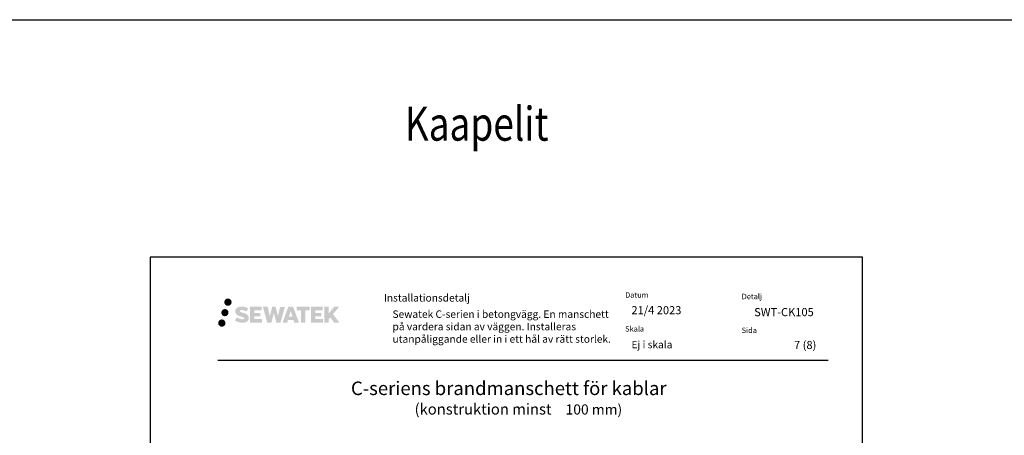
# Model space of a CAD drawing. Units: millimetres. Extents: x -8182 to 2595, y -12029 to -5711.
# Drawn here: x -2744 to -1293, y -8407 to -7794 of the extents above; entities that cross this region are included whole.
import ezdxf

# ---------------------------------------------------------------- set-up
doc = ezdxf.new("R2010")
doc.units = ezdxf.units.MM
doc.header["$LTSCALE"] = 5
doc.header["$MEASUREMENT"] = 0
doc.layers.add('Sewatek', color=7, linetype='Continuous')
doc.styles.add('_Otsikko', font='verdana.ttf', dxfattribs={"height": 16})
doc.styles.add('_Taulukon tyhjä rivi', font='verdana.ttf', dxfattribs={"height": 1})
doc.styles.add('_Teksti 11', font='verdana.ttf', dxfattribs={"height": 11})
doc.styles.add('_Teksti 12', font='verdana.ttf', dxfattribs={"height": 12})
doc.styles.add('_Teksti 8', font='verdana.ttf', dxfattribs={"height": 8})
doc.styles.add('Teksti 50', font='simplex.shx', dxfattribs={"width": 0.8, "height": 50})

msp = doc.modelspace()

# ---------------------------------------------------------------- hatches: boundary and pattern name
at = {"layer": 'Sewatek', "ltscale": 0.5, "true_color": 0x002d72, "transparency": 33554687}
h = msp.add_hatch(color=166, dxfattribs=at)
h.dxf.hatch_style = 1
h.paths.add_polyline_path([(-2442.65563, -8210.9991, 1), (-2431.8191, -8210.9991, 1)])
at = {"layer": 'Sewatek', "ltscale": 0.5, "true_color": 0xda1884, "transparency": 33554687}
h = msp.add_hatch(color=222, dxfattribs=at)
h.dxf.hatch_style = 1
h.paths.add_polyline_path([(-2436.39304, -8226.46266, 1), (-2447.04087, -8226.46266, 1)])
at = {"layer": 'Sewatek', "ltscale": 0.5, "true_color": 0x002d72, "transparency": 33554687}
h = msp.add_hatch(color=166, dxfattribs=at)
h.dxf.hatch_style = 1
h.paths.add_polyline_path([(-2406.93836, -8231.86375), (-2407.86391, -8230.36144), (-2408.75118, -8229.49977), (-2409.58726, -8228.7234), (-2410.67524, -8228.12552), (-2411.71974, -8227.6632), (-2412.9526, -8227.18375), (-2415.48066, -8226.49133), (-2417.44446, -8225.93901), (-2419.0646, -8225.27623), (-2419.50645, -8224.8221), (-2419.69056, -8223.88929), (-2419.38371, -8223.39834), (-2418.5491, -8222.87057), (-2416.79395, -8222.64228), (-2414.34313, -8223.05075), (-2411.92373, -8223.80485), (-2409.91279, -8224.55895), (-2407.14673, -8219.96891), (-2408.85057, -8219.26138), (-2409.76025, -8218.92928), (-2411.07939, -8218.52705), (-2412.80757, -8218.10591), (-2415.23409, -8217.68821), (-2416.75032, -8217.54999), (-2418.3412, -8217.54999), (-2420.30038, -8217.8074), (-2422.05248, -8218.30391), (-2423.34982, -8219.02466), (-2424.3909, -8219.82549), (-2425.14368, -8220.54623), (-2425.67889, -8221.3864), (-2426.06308, -8222.13173), (-2426.42537, -8223.54936), (-2426.42537, -8225.28203), (-2426.23635, -8226.17987), (-2425.93724, -8227.21102), (-2425.1565, -8228.44285), (-2424.28901, -8229.27564), (-2423.23068, -8230.17782), (-2422.42145, -8230.65567), (-2421.09569, -8231.21703), (-2418.71887, -8232.0531), (-2416.19873, -8232.71001), (-2414.64604, -8233.1997), (-2413.9971, -8233.56362), (-2413.54936, -8233.90743), (-2413.22496, -8234.47857), (-2413.22496, -8235.00533), (-2413.34233, -8235.28886), (-2413.66171, -8235.65555), (-2414.37145, -8236.03408), (-2415.31776, -8236.23517), (-2416.60712, -8236.23517), (-2417.96745, -8235.96311), (-2419.64717, -8235.53727), (-2421.37419, -8234.91033), (-2422.79367, -8234.35437), (-2424.05937, -8233.65646), (-2426.91621, -8238.10697), (-2425.77366, -8238.78211), (-2424.35068, -8239.40532), (-2422.68879, -8240.03891), (-2420.88596, -8240.55658), (-2419.33027, -8240.96309), (-2417.52443, -8241.25495), (-2416.24757, -8241.44648), (-2415.00719, -8241.44648), (-2413.71994, -8241.33226), (-2411.65334, -8240.88525), (-2410.40579, -8240.40639), (-2409.46068, -8239.86453), (-2408.70459, -8239.23446), (-2408.16273, -8238.65479), (-2407.55786, -8237.83569), (-2406.99368, -8236.90943), (-2406.6396, -8235.44884), (-2406.6396, -8233.53458)])
h.paths.add_polyline_path([(-2389.40024, -8226.83146), (-2398.30149, -8226.83146), (-2398.30149, -8223.26175), (-2387.29355, -8223.26175), (-2387.29355, -8217.87984), (-2404.65539, -8217.87984), (-2404.65539, -8240.99885), (-2387.13124, -8240.99885), (-2387.13124, -8235.75335), (-2398.305, -8235.75335), (-2398.305, -8232.09314), (-2389.40024, -8232.09314)])
h.paths.add_polyline_path([(-2378.57434, -8217.85364), (-2385.75899, -8217.85364), (-2379.31983, -8241.01435), (-2373.10995, -8241.01435), (-2369.567, -8227.19926), (-2365.85166, -8241.00178), (-2359.73263, -8241.00178), (-2353.248, -8217.93797), (-2360.45924, -8217.93797), (-2363.49766, -8231.92493), (-2367.01716, -8217.87169), (-2371.9811, -8217.87169), (-2375.581, -8232.10366)])
h.paths.add_polyline_path([(-2341.17196, -8217.86247), (-2348.20562, -8217.86037), (-2356.73267, -8241.01353), (-2349.87546, -8241.01353), (-2348.73823, -8237.16099), (-2340.7477, -8237.16099), (-2339.53854, -8241.0368), (-2332.54774, -8241.0368)])
h.paths.add_polyline_path([(-2347.26377, -8232.2732), (-2344.74492, -8223.89076), (-2342.16855, -8232.2732)], flags=16)
h.paths.add_polyline_path([(-2282.41327, -8228.79365), (-2273.22199, -8217.87537), (-2280.73244, -8217.87537), (-2288.79022, -8227.71023), (-2288.79022, -8217.87585), (-2295.09817, -8217.87585), (-2295.09817, -8241.0563), (-2288.79717, -8241.0563), (-2288.79717, -8236.14436), (-2286.47512, -8233.46443), (-2280.59068, -8241.10768), (-2273.00214, -8241.10768)])
h.paths.add_polyline_path([(-2299.4809, -8226.90448), (-2308.43368, -8226.90448), (-2308.43368, -8223.22262), (-2297.395, -8223.22262), (-2297.395, -8217.87432), (-2314.81749, -8217.87432), (-2314.81749, -8241.06189), (-2297.25329, -8241.06189), (-2297.25329, -8235.71378), (-2308.4348, -8235.71378), (-2308.4348, -8232.12822), (-2299.4809, -8232.12822)])
h.paths.add_polyline_path([(-2323.22224, -8223.18669), (-2316.7151, -8223.18669), (-2316.7151, -8217.87091), (-2336.18184, -8217.87091), (-2336.18184, -8223.24358), (-2329.57714, -8223.24358), (-2329.57714, -8241.01072), (-2323.22224, -8241.01072)])
at = {"layer": 'Sewatek', "ltscale": 0.5, "true_color": 0x05c3de, "transparency": 33554687}
h = msp.add_hatch(color=132, dxfattribs=at)
h.dxf.hatch_style = 1
h.paths.add_polyline_path([(-2440.79024, -8241.82679, 1), (-2451.59542, -8241.82679, 1)])

# ---------------------------------------------------------------- linework, layer by layer
at = {"layer": 'Sewatek'}
for p, q in [((-8181.51166, -7794.44103), (158.52, -7794.44103)), ((-1501.98347, -8144.44101), (-2551.98347, -8144.44101)), ((-2551.98347, -8144.44101), (-2551.98347, -9629.44101)), ((-1501.98347, -9629.44101), (-1501.98347, -8144.44101))]:
    msp.add_line(p, q, dxfattribs=at)
at = {"layer": 'Sewatek', "color": 166, "true_color": 0x002d72}
msp.add_line((-2452.33663, -8296.4757), (-1552.33663, -8296.4757), dxfattribs=at)

# ---------------------------------------------------------------- texts
at = {"layer": 'Sewatek', "ltscale": 10, "style": 'Teksti 50', "width": 0.8}
msp.add_text('Kaapelit', height=50, dxfattribs=at).set_placement((-2176.58626, -7972.89794, 1))
at = {"layer": 'Sewatek', "style": '_Teksti 12'}
for s, p in [('SWT-CK105', (-1661.58346, -8231.68391)), ('7 (8)', (-1602.8243, -8280.17272))]:
    msp.add_text(s, height=12, dxfattribs=at).set_placement(p)
at = {"layer": 'Sewatek', "ltscale": 10, "style": '_Otsikko'}
for s, height, p in [('C-seriens brandmanschett för kablar', 20, (-2255.9051, -8348.00375)), ('(konstruktion minst', 16, (-2162.1151, -8376.72375)), (' 100 mm)', 15, (-1944.1471, -8376.72375))]:
    msp.add_text(s, height=height, dxfattribs=at).set_placement(p)
at = {"layer": 'Sewatek', "color": 166, "lineweight": 0, "true_color": 0x002d72, "insert": (-2207.38836, -8199.11856), "char_height": 11, "attachment_point": 1, "style": '_Taulukon tyhjä rivi'}
msp.add_mtext('Installationsdetalj', dxfattribs=at)
at = {"layer": 'Sewatek', "color": 166, "true_color": 0x002d72, "char_height": 8, "attachment_point": 1, "style": '_Teksti 8'}
for s, insert, width in [('Datum', (-1851.73999, -8196.3744), 21.816), ('Detalj', (-1680.00042, -8198.60204), 33.784), ('Skala', (-1851.73999, -8246.3744), 58.4), ('Sida', (-1680.00042, -8248.48234), 22.304)]:
    msp.add_mtext(s, dxfattribs=dict(at, insert=insert, width=width))
at = {"layer": 'Sewatek', "attachment_point": 1}
for s, insert, char_height, width, style in [('{\\T0.9;Sewatek C-serien i betongvägg. En manschett på vardera sidan av väggen. Installeras utanpåliggande eller in i ett hål av rätt storlek.\\fSegoe UI|b0|i0|c0|p34;^M}', (-2194.62753, -8223.16872), 11, 337.0852403, '_Teksti 11'), ('21/4 2023', (-1842.49383, -8216.83994), 12, 175.0562025, '_Teksti 12'), ('Ej i skala', (-1842.37707, -8268.03668), 11, 130.7738989, '_Teksti 11')]:
    msp.add_mtext(s, dxfattribs=dict(at, insert=insert, char_height=char_height, width=width, style=style))

doc.saveas('drawing.dxf')
